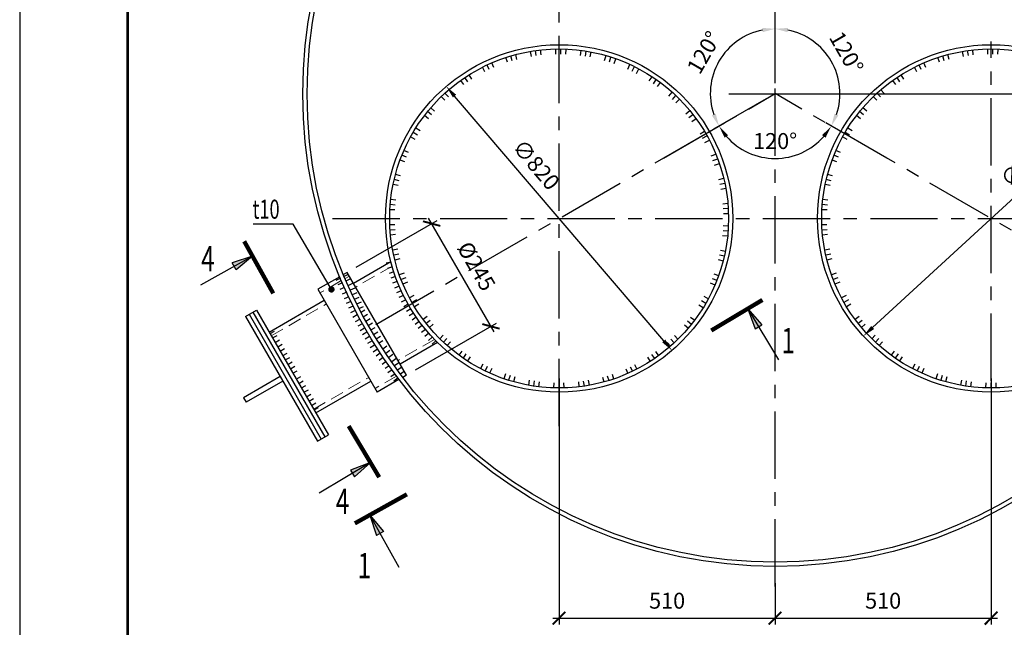
# Model space of a CAD drawing. Extents: x -314207 to 8988, y -203557 to -127868.
# Drawn here: x -94755 to -92431, y -152097 to -150663 of the extents above; entities that cross this region are included whole.
import ezdxf

# ---------------------------------------------------------------- set-up
doc = ezdxf.new("R2010")
doc.units = 0
doc.header["$LTSCALE"] = 5
doc.header["$MEASUREMENT"] = 0
doc.linetypes.add('ОСЕВАЯ', pattern=[50.8, 31.75, -6.35, 6.35, -6.35])
doc.linetypes.add('ШТРИХОВАЯ', pattern=[19.05, 12.7, -6.35])
doc.layers.get('0').update_dxf_attribs({"linetype": 'CONTINUOUS'})
doc.layers.get('Defpoints').update_dxf_attribs({"linetype": 'CONTINUOUS'})
for name, color, linetype in [('A-SHBD-FAT', 5, 'CONTINUOUS'), ('OGLAVLEN', 3, 'CONTINUOUS'), ('ОСИ', 251, 'ОСЕВАЯ'), ('РАЗМЕРЫ', 11, 'CONTINUOUS'), ('СВАРКА', 1, 'CONTINUOUS')]:
    doc.layers.add(name, color=color, linetype=linetype)
doc.layers.add('SHTRIH', color=252, linetype='ШТРИХОВАЯ', lineweight=20)
doc.layers.add('Железо', color=2, linetype='CONTINUOUS', lineweight=30)
doc.styles.add('ROMANT08', font='romant.shx', dxfattribs={"width": 0.8})
doc.styles.add('SVLCH', font='monotxt.shx', dxfattribs={"width": 0.6})
doc.dimstyles.new('SVLCH_1X15', dxfattribs={"dimscale": 15, "dimtxt": 2.5, "dimasz": 2, "dimexe": 1, "dimexo": 1.625, "dimgap": 1.5, "dimtad": 1, "dimdec": 0, "dimdsep": 46, "dimtxsty": 'SVLCH', "dimblk1": 'ARCHTICK', "dimblk2": 'ARCHTICK', "dimsah": 1, "dimcen": 1, "dimdle": 1, "dimadec": 0, "dimazin": 0, "dimtfac": 1, "dimtdec": 0, "dimtofl": 0, "dimtmove": 0, "dimatfit": 3, "dimldrblk": 'ARCHTICK', "dimfxl": 1, "dimtvp": 1, "dimtolj": 1, "dimtzin": 0, "dimarcsym": 0})
doc.dimstyles.new('SVLCH_1X15$2', dxfattribs={"dimscale": 15, "dimtxt": 2.5, "dimasz": 2, "dimexe": 1, "dimexo": 1.625, "dimgap": 1.5, "dimtad": 1, "dimdec": 0, "dimdsep": 46, "dimtxsty": 'SVLCH', "dimcen": 1, "dimdle": 1, "dimadec": 0, "dimazin": 0, "dimtfac": 1, "dimtdec": 0, "dimtofl": 0, "dimtmove": 0, "dimatfit": 3, "dimldrblk": 'ARCHTICK', "dimfxl": 1, "dimtvp": 1, "dimtolj": 1, "dimtzin": 0, "dimarcsym": 0})
doc.dimstyles.new('SVLCH_1X15$3', dxfattribs={"dimscale": 15, "dimtxt": 2.5, "dimasz": 2, "dimexe": 1, "dimexo": 1.625, "dimgap": 1.5, "dimtad": 1, "dimdec": 0, "dimdsep": 46, "dimtxsty": 'SVLCH', "dimcen": 1, "dimdle": 1, "dimadec": 0, "dimazin": 0, "dimtfac": 1, "dimtdec": 0, "dimtofl": 0, "dimtmove": 0, "dimatfit": 1, "dimldrblk": 'ARCHTICK', "dimfxl": 1, "dimtvp": 1, "dimtolj": 1, "dimtzin": 0, "dimarcsym": 0})

# ---------------------------------------------------------------- blocks, each defined once
blk = doc.blocks.new('_ARCHTICK')
at = {"color": 0, "linetype": 'ByBlock', "const_width": 0.15}
blk.add_lwpolyline([(-0.5, -0.5), (0.5, 0.5)], dxfattribs=at)
blk = doc.blocks.new('*D78')
at = {"layer": 'Defpoints', "color": 0, "transparency": 16777216}
for p in [(-93782.6, -151144), (-93981.9, -151259), (-93841.9, -151501.5)]:
    blk.add_point(p, dxfattribs=at)
at = {"layer": 'РАЗМЕРЫ', "color": 0, "lineweight": -2, "transparency": 16777216}
for p, q in [((-93960.8, -151246.8), (-93769.6, -151136.5)), ((-93635.1, -151399.4), (-93790.1, -151131)), ((-93820.8, -151489.3), (-93629.6, -151379))]:
    blk.add_line(p, q, dxfattribs=at)
at = {"layer": 'РАЗМЕРЫ', "color": 0, "lineweight": -2, "transparency": 16777216, "xscale": 30, "yscale": 30, "zscale": 30}
for p, rotation in [((-93782.6, -151144), 120.0000000000237), ((-93642.6, -151386.5), 300.0000000000238)]:
    blk.add_blockref('_ARCHTICK', p, dxfattribs=dict(at, rotation=rotation))
at = {"layer": 'РАЗМЕРЫ', "color": 0, "transparency": 16777216, "insert": (-93676.9, -151244.6), "char_height": 37.5, "attachment_point": 5, "rotation": 300, "style": 'SVLCH'}
blk.add_mtext('\\A1;%%c245', dxfattribs=at)
blk = doc.blocks.new('sec_h')
at = {"layer": 'OGLAVLEN'}
h = blk.add_hatch(color=256, dxfattribs=at)
h.paths.add_polyline_path([(1000, -494), (1093, -494), (1000, 0)])
h.paths.add_polyline_path([(1000, 0), (907, -494), (1000, -494)])
for p, q in [((1000, 0), (907, -494)), ((1000, 0), (1093, -494)), ((1000, 0), (1000, -1400)), ((907, -494), (1093, -494))]:
    blk.add_line(p, q, dxfattribs=at)
at = {"layer": 'OGLAVLEN', "const_width": 100}
blk.add_lwpolyline([(0, 0), (1400, 0)], dxfattribs=at)
blk = doc.blocks.new('*D428')
at = {"layer": 'Defpoints', "color": 0, "transparency": 16777216}
for p in [(-93105.1, -150837.7), (-91696.7, -150837.7), (-91941.9, -151131.9)]:
    blk.add_point(p, dxfattribs=at)
at = {"layer": 'РАЗМЕРЫ', "color": 0, "lineweight": -2, "transparency": 16777216}
for p, q in [((-93080.7, -150837.7), (-91681.7, -150837.7)), ((-91696.7, -151146.9), (-91696.7, -150822.7)), ((-91917.5, -151131.9), (-91681.7, -151131.9))]:
    blk.add_line(p, q, dxfattribs=at)
at = {"layer": 'РАЗМЕРЫ', "color": 0, "lineweight": -2, "transparency": 16777216, "xscale": 30, "yscale": 30, "zscale": 30}
for p, rotation in [((-91696.7, -150837.7), 90), ((-91696.7, -151131.9), 270)]:
    blk.add_blockref('_ARCHTICK', p, dxfattribs=dict(at, rotation=rotation))
at = {"layer": 'РАЗМЕРЫ', "color": 0, "transparency": 16777216, "insert": (-91738, -150984.8), "char_height": 37.5, "attachment_point": 5, "rotation": 90, "style": 'SVLCH'}
blk.add_mtext('\\A1;294', dxfattribs=at)
blk = doc.blocks.new('*D429')
at = {"layer": 'Defpoints', "color": 0, "transparency": 16777216}
for p in [(-92546, -150246.5), (-91696.7, -150246.5), (-93105.1, -150837.7)]:
    blk.add_point(p, dxfattribs=at)
at = {"layer": 'РАЗМЕРЫ', "color": 0, "lineweight": -2, "transparency": 16777216}
for p, q in [((-91696.7, -150852.7), (-91696.7, -150231.5)), ((-92521.7, -150246.5), (-91681.7, -150246.5)), ((-93080.7, -150837.7), (-91681.7, -150837.7))]:
    blk.add_line(p, q, dxfattribs=at)
at = {"layer": 'РАЗМЕРЫ', "color": 0, "lineweight": -2, "transparency": 16777216, "xscale": 30, "yscale": 30, "zscale": 30}
for p, rotation in [((-91696.7, -150246.5), 90), ((-91696.7, -150837.7), 270)]:
    blk.add_blockref('_ARCHTICK', p, dxfattribs=dict(at, rotation=rotation))
at = {"layer": 'РАЗМЕРЫ', "color": 0, "transparency": 16777216, "insert": (-91738, -150542.1), "char_height": 37.5, "attachment_point": 5, "rotation": 90, "style": 'SVLCH'}
blk.add_mtext('\\A1;591', dxfattribs=at)
blk = doc.blocks.new('*D430')
at = {"layer": 'Defpoints', "color": 0, "transparency": 16777216}
for p in [(-93481.7, -151484.9), (-92971.7, -151968), (-92971.7, -152075)]:
    blk.add_point(p, dxfattribs=at)
at = {"layer": 'РАЗМЕРЫ', "color": 0, "lineweight": -2, "transparency": 16777216}
for p, q in [((-93481.7, -151509.2), (-93481.7, -152090)), ((-92971.7, -151992.4), (-92971.7, -152090)), ((-93496.7, -152075), (-92956.7, -152075))]:
    blk.add_line(p, q, dxfattribs=at)
at = {"layer": 'РАЗМЕРЫ', "color": 0, "lineweight": -2, "transparency": 16777216, "xscale": 30, "yscale": 30, "zscale": 30, "rotation": 180}
blk.add_blockref('_ARCHTICK', (-93481.7, -152075), dxfattribs=at)
at = {"layer": 'РАЗМЕРЫ', "color": 0, "lineweight": -2, "transparency": 16777216, "xscale": 30, "yscale": 30, "zscale": 30}
blk.add_blockref('_ARCHTICK', (-92971.7, -152075), dxfattribs=at)
at = {"layer": 'РАЗМЕРЫ', "color": 0, "transparency": 16777216, "insert": (-93226.7, -152033.8), "char_height": 37.5, "attachment_point": 5, "style": 'SVLCH'}
blk.add_mtext('\\A1;510', dxfattribs=at)
blk = doc.blocks.new('*D431')
at = {"layer": 'Defpoints', "color": 0, "transparency": 16777216}
for p in [(-92461.7, -151484.9), (-92971.7, -151968), (-92461.7, -152075)]:
    blk.add_point(p, dxfattribs=at)
at = {"layer": 'РАЗМЕРЫ', "color": 0, "lineweight": -2, "transparency": 16777216}
for p, q in [((-92461.7, -151509.2), (-92461.7, -152090)), ((-92971.7, -151992.4), (-92971.7, -152090)), ((-92986.7, -152075), (-92446.7, -152075))]:
    blk.add_line(p, q, dxfattribs=at)
at = {"layer": 'РАЗМЕРЫ', "color": 0, "lineweight": -2, "transparency": 16777216, "xscale": 30, "yscale": 30, "zscale": 30, "rotation": 180}
blk.add_blockref('_ARCHTICK', (-92971.7, -152075), dxfattribs=at)
at = {"layer": 'РАЗМЕРЫ', "color": 0, "lineweight": -2, "transparency": 16777216, "xscale": 30, "yscale": 30, "zscale": 30}
blk.add_blockref('_ARCHTICK', (-92461.7, -152075), dxfattribs=at)
at = {"layer": 'РАЗМЕРЫ', "color": 0, "transparency": 16777216, "insert": (-92716.7, -152033.8), "char_height": 37.5, "attachment_point": 5, "style": 'SVLCH'}
blk.add_mtext('\\A1;510', dxfattribs=at)
blk = doc.blocks.new('*D432')
at = {"layer": 'Defpoints', "color": 0, "transparency": 16777216}
for p in [(-92159.9, -150854.3), (-92763.5, -151409.4)]:
    blk.add_point(p, dxfattribs=at)
at = {"layer": 'РАЗМЕРЫ', "color": 0, "lineweight": -2, "transparency": 16777216}
blk.add_line((-92741.4, -151389.1), (-92181.9, -150874.6), dxfattribs=at)
at = {"layer": 'РАЗМЕРЫ', "color": 0, "transparency": 16777216}
for points in [[(-92185.3, -150871), (-92178.6, -150878.3), (-92159.9, -150854.3)], [(-92744.8, -151385.4), (-92738, -151392.8), (-92763.5, -151409.4)]]:
    blk.add_solid(points, dxfattribs=at)
at = {"layer": 'РАЗМЕРЫ', "color": 0, "transparency": 16777216, "insert": (-92380.8, -151001.5), "char_height": 37.5, "attachment_point": 5, "rotation": 42.6004, "style": 'SVLCH'}
blk.add_mtext('\\A1;∅820', dxfattribs=at)
blk = doc.blocks.new('*D434')
at = {"layer": 'Defpoints', "color": 0, "transparency": 16777216}
for p in [(-92873.3, -150720.2), (-92971.7, -150837.4), (-92971.7, -150837.4), (-92686.7, -151001.9)]:
    blk.add_point(p, dxfattribs=at)
at = {"layer": 'РАЗМЕРЫ', "color": 0, "lineweight": -2, "transparency": 16777216}
for p, q in [((-92971.7, -150813), (-92971.7, -150669.4)), ((-92707.8, -150989.8), (-92852.1, -150906.4))]:
    blk.add_line(p, q, dxfattribs=at)
blk.add_arc((-92971.7, -150837.4), 153, 341.2496, 78.7522, dxfattribs=at)
at = {"layer": 'РАЗМЕРЫ', "color": 0, "transparency": 16777216}
for points in [[(-92942.3, -150692.3), (-92941.3, -150682.3), (-92971.7, -150684.4)], [(-92822.2, -150888.7), (-92831.3, -150884.5), (-92839.1, -150913.9)]]:
    blk.add_solid(points, dxfattribs=at)
at = {"layer": 'РАЗМЕРЫ', "color": 0, "transparency": 16777216, "insert": (-92803.4, -150740.3), "char_height": 37.5, "attachment_point": 5, "rotation": 300.0006, "style": 'SVLCH'}
blk.add_mtext('\\A1;120°', dxfattribs=at)
blk = doc.blocks.new('*D435')
at = {"layer": 'Defpoints', "color": 0, "transparency": 16777216}
for p in [(-93122.4, -150810.8), (-92971.7, -150837.4), (-92971.7, -150837.4), (-93256.6, -151001.9)]:
    blk.add_point(p, dxfattribs=at)
at = {"layer": 'РАЗМЕРЫ', "color": 0, "lineweight": -2, "transparency": 16777216}
for p, q in [((-92971.7, -150813), (-92971.7, -150669.4)), ((-93235.5, -150989.8), (-93091.2, -150906.4))]:
    blk.add_line(p, q, dxfattribs=at)
blk.add_arc((-92971.7, -150837.4), 153, 101.2521, 198.7504, dxfattribs=at)
at = {"layer": 'РАЗМЕРЫ', "color": 0, "transparency": 16777216}
for points in [[(-93002, -150682.3), (-93001, -150692.3), (-92971.7, -150684.4)], [(-93112, -150884.5), (-93121.1, -150888.7), (-93104.2, -150913.9)]]:
    blk.add_solid(points, dxfattribs=at)
at = {"layer": 'РАЗМЕРЫ', "color": 0, "transparency": 16777216, "insert": (-93139.9, -150740.3), "char_height": 37.5, "attachment_point": 5, "rotation": 60.0006, "style": 'SVLCH'}
blk.add_mtext('\\A1;120°', dxfattribs=at)
blk = doc.blocks.new('*D436')
at = {"layer": 'Defpoints', "color": 0, "transparency": 16777216}
for p in [(-92971.7, -150837.4), (-92971.7, -150837.4), (-93024, -150981.2), (-92686.7, -151001.9)]:
    blk.add_point(p, dxfattribs=at)
at = {"layer": 'РАЗМЕРЫ', "color": 0, "lineweight": -2, "transparency": 16777216}
for p, q in [((-92992.8, -150849.6), (-93117.2, -150921.4)), ((-92707.8, -150989.8), (-92852.1, -150906.4))]:
    blk.add_line(p, q, dxfattribs=at)
blk.add_arc((-92971.7, -150837.4), 153, 221.2473, 318.7504, dxfattribs=at)
at = {"layer": 'РАЗМЕРЫ', "color": 0, "transparency": 16777216}
for points in [[(-93090.8, -150941.2), (-93082.7, -150935.4), (-93104.2, -150913.9)], [(-92860.7, -150935.4), (-92852.5, -150941.2), (-92839.1, -150913.9)]]:
    blk.add_solid(points, dxfattribs=at)
at = {"layer": 'РАЗМЕРЫ', "color": 0, "transparency": 16777216, "insert": (-92971.7, -150949.2), "char_height": 37.5, "attachment_point": 5, "rotation": 359.9984, "style": 'SVLCH'}
blk.add_mtext('\\A1;120°', dxfattribs=at)
blk = doc.blocks.new('*D437')
at = {"layer": 'Defpoints', "color": 0, "transparency": 16777216}
for p in [(-93748.1, -150820.3), (-93215.2, -151443.5)]:
    blk.add_point(p, dxfattribs=at)
at = {"layer": 'РАЗМЕРЫ', "color": 0, "lineweight": -2, "transparency": 16777216}
blk.add_line((-93234.7, -151420.7), (-93728.6, -150843.1), dxfattribs=at)
at = {"layer": 'РАЗМЕРЫ', "color": 0, "transparency": 16777216}
for points in [[(-93724.8, -150839.8), (-93732.4, -150846.3), (-93748.1, -150820.3)], [(-93230.9, -151417.4), (-93238.5, -151423.9), (-93215.2, -151443.5)]]:
    blk.add_solid(points, dxfattribs=at)
at = {"layer": 'РАЗМЕРЫ', "color": 0, "transparency": 16777216, "insert": (-93535.8, -151005), "char_height": 37.5, "attachment_point": 5, "rotation": 310.5334, "style": 'SVLCH'}
blk.add_mtext('\\A1;∅820', dxfattribs=at)
blk = doc.blocks.new('w1')
blk.add_line((0, 0), (0, -12))
blk = doc.blocks.new('w2')
blk.add_line((0, 12), (0, 0))

msp = doc.modelspace()

# ---------------------------------------------------------------- linework, layer by layer
at = {"layer": 'A-SHBD-FAT', "const_width": 6}
msp.add_lwpolyline([(-88593.96, -153507.64), (-88593.96, -149240.14), (-94500.21, -149240.14), (-94500.21, -153507.64)], close=True, dxfattribs=at)
at = {"layer": 'Defpoints'}
msp.add_lwpolyline([(-94755.21, -153556.39), (-88545.21, -153556.39), (-88545.21, -149191.39), (-94755.21, -149191.39)], close=True, dxfattribs=at)
at = {"layer": 'SHTRIH', "ltscale": 0.5}
for p, q in [((-93876.01, -151244.07), (-93961.93, -151293.67)), ((-93995.88, -151278.63), (-94046.21, -151307.69)), ((-93976.93, -151267.69), (-93987.15, -151273.59)), ((-94161.11, -151408.67), (-94031.21, -151333.67)), ((-93776.01, -151417.27), (-93861.93, -151466.88)), ((-93846.93, -151492.86), (-93857.15, -151498.76)), ((-94061.11, -151581.88), (-93931.21, -151506.88)), ((-93865.88, -151503.8), (-93916.21, -151532.86))]:
    msp.add_line(p, q, dxfattribs=at)
at = {"layer": 'Железо'}
for p, q in [((-93878.72, -151234.08), (-93966.93, -151285.01)), ((-93981.93, -151259.03), (-93991.01, -151264.27)), ((-93841.93, -151501.52), (-93981.93, -151259.03)), ((-93999.75, -151269.32), (-94051.21, -151299.03)), ((-94051.21, -151299.03), (-93911.21, -151541.52)), ((-94166.11, -151400.01), (-94036.21, -151325.01)), ((-94222.09, -151363.05), (-94196.11, -151348.05)), ((-94204.77, -151353.05), (-94034.77, -151647.5)), ((-94196.11, -151348.05), (-94026.11, -151642.5)), ((-94222.09, -151363.05), (-94052.09, -151657.5)), ((-94213.43, -151358.05), (-94043.43, -151652.5)), ((-93768.72, -151424.61), (-93856.93, -151475.54)), ((-94140.09, -151505.08), (-94226.7, -151555.08)), ((-94134.09, -151515.47), (-94220.7, -151565.47)), ((-94056.11, -151590.54), (-93926.21, -151515.54)), ((-93859.75, -151511.81), (-93911.21, -151541.52)), ((-93841.93, -151501.52), (-93851.01, -151506.76)), ((-94226.7, -151555.08), (-94220.7, -151565.47)), ((-94052.09, -151657.5), (-94026.11, -151642.5))]:
    msp.add_line(p, q, dxfattribs=at)
for centre, radius in [((-92971.66, -150837.73), 1115), ((-92971.66, -150837.73), 1105), ((-93481.66, -151131.86), 410), ((-92461.66, -151131.86), 410), ((-93481.66, -151131.86), 400), ((-92461.66, -151131.86), 400)]:
    msp.add_circle(centre, radius, dxfattribs=at)
at = {"layer": 'ОСИ'}
for p, q in [((-92971.66, -152000.29), (-92971.66, -149751.44)), ((-93481.66, -151621.84), (-93481.66, -150641.89)), ((-92461.66, -151515.01), (-92461.66, -150714.71)), ((-93914.68, -151381.86), (-92971.66, -150837.41)), ((-92028.65, -151381.86), (-92971.66, -150837.41)), ((-94016.76, -151131.86), (-91941.89, -151131.86))]:
    msp.add_line(p, q, dxfattribs=at)
at = {"layer": 'РАЗМЕРЫ'}
msp.add_lwpolyline([(-94019.24, -151299.29), (-94109.18, -151145.64), (-94204.13, -151145.64)], dxfattribs=at)
at = {"layer": 'РАЗМЕРЫ', "const_width": 7.5}
msp.add_lwpolyline([(-94017.37, -151302.54, 1), (-94021.12, -151296.04, 1)], format="xyb", close=True, dxfattribs=at)
at = {"layer": 'СВАРКА'}
for p, q in [((-93998.09, -151272.96), (-94009, -151277.94)), ((-93993.1, -151283.87), (-94004.02, -151288.86)), ((-93989.35, -151267.91), (-93978.43, -151262.93)), ((-93984.36, -151278.83), (-93973.45, -151273.84)), ((-93979.38, -151289.74), (-93968.46, -151284.76)), ((-93988.12, -151294.79), (-93999.03, -151299.78)), ((-93983.13, -151305.71), (-93994.05, -151310.69)), ((-93974.39, -151300.66), (-93963.48, -151295.67)), ((-93969.4, -151311.57), (-93958.49, -151306.59)), ((-93978.15, -151316.62), (-93989.06, -151321.61)), ((-93973.16, -151327.54), (-93984.08, -151332.52)), ((-93964.42, -151322.49), (-93953.5, -151317.5)), ((-93959.43, -151333.41), (-93948.52, -151328.42)), ((-93968.18, -151338.45), (-93979.09, -151343.44)), ((-93963.19, -151349.37), (-93974.11, -151354.35)), ((-93954.45, -151344.32), (-93943.53, -151339.34)), ((-93950.49, -151353.57), (-93940.15, -151347.48)), ((-93958.45, -151359.57), (-93968.92, -151365.43)), ((-93952.59, -151370.04), (-93963.06, -151375.9)), ((-93944.41, -151363.91), (-93934.06, -151357.83)), ((-93938.32, -151374.25), (-93927.98, -151368.17)), ((-94164.11, -151403.48), (-94153.72, -151397.48)), ((-93946.73, -151380.52), (-93957.21, -151386.37)), ((-93940.87, -151390.99), (-93951.35, -151396.85)), ((-93935.68, -151399.99), (-93945.99, -151406.13)), ((-93932.24, -151384.6), (-93921.89, -151378.51)), ((-93926.15, -151394.94), (-93915.81, -151388.85)), ((-93920.07, -151405.28), (-93909.72, -151399.2)), ((-94158.11, -151413.87), (-94147.72, -151407.87)), ((-94152.11, -151424.26), (-94141.72, -151418.26)), ((-93929.54, -151410.3), (-93939.85, -151416.44)), ((-93923.4, -151420.61), (-93933.71, -151426.75)), ((-93913.98, -151415.63), (-93903.64, -151409.54)), ((-93907.9, -151425.97), (-93897.55, -151419.88)), ((-94146.11, -151434.65), (-94135.72, -151428.65)), ((-94140.11, -151445.05), (-94129.72, -151439.05)), ((-93917.26, -151430.92), (-93927.57, -151437.06)), ((-93910.79, -151440.13), (-93920.57, -151447.09)), ((-93897.84, -151439.73), (-93888.05, -151432.78)), ((-93890.89, -151449.51), (-93881.1, -151442.57)), ((-94134.11, -151455.44), (-94123.72, -151449.44)), ((-94128.11, -151465.83), (-94117.72, -151459.83)), ((-94122.11, -151476.22), (-94111.72, -151470.22)), ((-93903.83, -151449.9), (-93913.61, -151456.86)), ((-93896.87, -151459.68), (-93906.65, -151466.64)), ((-93889.91, -151469.45), (-93899.69, -151476.41)), ((-93883.94, -151459.3), (-93874.16, -151452.35)), ((-93877, -151469.09), (-93867.21, -151462.14)), ((-94116.11, -151486.61), (-94105.72, -151480.61)), ((-94110.11, -151497.01), (-94099.72, -151491.01)), ((-93882.95, -151479.23), (-93892.73, -151486.19)), ((-93875.99, -151489), (-93885.77, -151495.96)), ((-93870.05, -151478.87), (-93860.27, -151471.92)), ((-93863.11, -151488.66), (-93853.32, -151481.71)), ((-93856.16, -151498.44), (-93846.37, -151491.5)), ((-94102.11, -151510.86), (-94091.72, -151504.86)), ((-94096.11, -151521.26), (-94085.72, -151515.26)), ((-93869.03, -151498.77), (-93878.8, -151505.74)), ((-93862.07, -151508.55), (-93871.84, -151515.51)), ((-94090.11, -151531.65), (-94079.72, -151525.65)), ((-94084.11, -151542.04), (-94073.72, -151536.04)), ((-94078.11, -151552.43), (-94067.72, -151546.43)), ((-94072.11, -151562.82), (-94061.72, -151556.82)), ((-94066.11, -151573.22), (-94055.72, -151567.22)), ((-94060.11, -151583.61), (-94049.72, -151577.61))]:
    msp.add_line(p, q, dxfattribs=at)

# ---------------------------------------------------------------- block references
at = {"ltscale": 0.1, "yscale": 0.1005000000059226}
for p, xscale, zscale, rotation in [((-94156.57, -151308.69), -0.1004999999977158, 0.1005, 299.1569894961883), ((-93122.44, -151396.26), 0.1005000000024915, 0.1005, 30.84301050297858), ((-93978.53, -151621.67), 0.100500000000604, 0.100500000000604, 300.8430105072446), ((-93841.03, -151782.74), -0.1004999999993043, 0.1005, 29.15698949568295)]:
    msp.add_blockref('sec_h', p, dxfattribs=dict(at, xscale=xscale, zscale=zscale, rotation=rotation))
at = {"layer": 'СВАРКА'}
for name, p, rotation in [('w2', (-93595.74, -150748.47), 196.5701498943332), ('w2', (-93584.19, -150745.22), 194.8512765089407), ('w2', (-93549.02, -150737.57), 189.6946563527633), ('w2', (-93537.17, -150735.73), 187.9757829673709), ('w2', (-93525.26, -150734.25), 186.2569095819784), ('w2', (-93489.34, -150731.94), 181.100289425801), ('w2', (-93477.35, -150731.89), 179.3814160404085), ('w2', (-93465.35, -150732.2), 177.662542655016), ('w2', (-93429.49, -150735.28), 172.5059224988386), ('w2', (-93417.62, -150737.02), 170.7870491134461), ('w2', (-93405.81, -150739.12), 169.0681757280537), ('w2', (-93370.82, -150747.53), 163.9115555718763), ('w2', (-92575.74, -150748.47), 196.5701498943332), ('w2', (-92564.19, -150745.22), 194.8512765089407), ('w2', (-92529.02, -150737.57), 189.6946563527633), ('w2', (-92517.17, -150735.73), 187.9757829673709), ('w2', (-92505.26, -150734.25), 186.2569095819784), ('w2', (-92469.34, -150731.94), 181.100289425801), ('w2', (-92457.35, -150731.89), 179.3814160404085), ('w2', (-92445.35, -150732.2), 177.662542655016), ('w2', (-93651.75, -150769.83), 205.1645168212955), ('w2', (-93640.82, -150764.89), 203.4456434359031), ('w2', (-93607.19, -150752.07), 198.2890232797257), ('w2', (-93359.34, -150751.03), 162.1926821864838), ('w2', (-93347.97, -150754.87), 160.4738088010913), ('w2', (-93314.63, -150768.41), 155.3171886449139), ('w2', (-93303.8, -150773.58), 153.5983152595214), ('w2', (-92631.75, -150769.83), 205.1645168212955), ('w2', (-92620.82, -150764.89), 203.4456434359031), ('w2', (-92587.19, -150752.07), 198.2890232797257), ('w2', (-93693.87, -150792.79), 212.0400103628654), ('w2', (-93662.53, -150775.09), 206.883390206688), ('w2', (-93293.13, -150779.08), 151.879441874129), ('w2', (-92673.87, -150792.79), 212.0400103628654), ('w2', (-92642.53, -150775.09), 206.883390206688), ('w2', (-93713.82, -150806.13), 215.4777571336503), ('w2', (-93703.94, -150799.31), 213.7588837482579), ('w2', (-93262.19, -150797.45), 146.7228217179515), ('w2', (-93252.26, -150804.19), 145.0039483325591), ('w2', (-93242.53, -150811.21), 143.2850749471666), ('w2', (-92693.82, -150806.13), 215.4777571336503), ('w2', (-92683.94, -150799.31), 213.7588837482579), ('w2', (-93751.14, -150836.26), 222.3532506752201), ('w2', (-93742.16, -150828.31), 220.6343772898277), ('w2', (-93214.68, -150834.01), 138.1284547909892), ('w2', (-93205.86, -150842.15), 136.4095814055967), ('w2', (-92731.14, -150836.26), 222.3532506752201), ('w2', (-92722.16, -150828.31), 220.6343772898277), ('w2', (-93759.89, -150844.48), 224.0721240606126), ('w2', (-93197.3, -150850.55), 134.6907080202042), ('w2', (-92739.89, -150844.48), 224.0721240606126), ('w2', (-93799.71, -150889.28), 232.6664909875749), ('w2', (-93792.29, -150879.85), 230.9476176021824), ('w2', (-93784.59, -150870.65), 229.22874421679), ('w2', (-93173.17, -150877.25), 129.5340878640268), ('w2', (-93165.67, -150886.62), 127.8152144786343), ('w2', (-92779.71, -150889.28), 232.6664909875749), ('w2', (-92772.29, -150879.85), 230.9476176021824), ('w2', (-92764.59, -150870.65), 229.22874421679), ('w2', (-93158.45, -150896.2), 126.0963410932419), ('w2', (-93826.46, -150929.1), 239.5419845291447), ('w2', (-93820.23, -150918.85), 237.8231111437523), ('w2', (-93138.58, -150926.21), 120.9397209370645), ('w2', (-92806.46, -150929.1), 239.5419845291447), ('w2', (-92800.23, -150918.85), 237.8231111437523), ('w2', (-93832.39, -150939.53), 241.2608579145372), ('w2', (-93132.57, -150936.59), 119.220847551672), ('w2', (-93126.87, -150947.15), 117.5019741662796), ('w2', (-92812.39, -150939.53), 241.2608579145372), ('w2', (-93852.89, -150982.9), 248.136351456107), ('w2', (-93848.26, -150971.83), 246.4174780707146), ('w2', (-93111.7, -150979.79), 112.3453540101021), ('w2', (-92832.89, -150982.9), 248.136351456107), ('w2', (-92828.26, -150971.83), 246.4174780707146), ('w2', (-93857.19, -150994.11), 249.8552248414994), ('w2', (-93107.3, -150990.95), 110.6264806247096), ('w2', (-93103.25, -151002.25), 108.9076072393172), ('w2', (-92837.19, -150994.11), 249.8552248414994), ('w2', (-93868.06, -151028.41), 255.0118449976768), ('w2', (-92848.06, -151028.41), 255.0118449976768), ('w2', (-93873.56, -151051.77), 258.4495917684618), ('w2', (-93870.98, -151040.05), 256.7307183830693), ('w2', (-93093.13, -151036.78), 103.7509870831398), ('w2', (-93090.45, -151048.48), 102.0321136977473), ('w2', (-92853.56, -151051.77), 258.4495917684618), ('w2', (-92850.98, -151040.05), 256.7307183830693), ('w2', (-93088.13, -151060.25), 100.3132403123548), ('w2', (-93879.18, -151087.32), 263.6062119246392), ('w2', (-93083.28, -151095.91), 95.15662015617741), ('w2', (-92859.18, -151087.32), 263.6062119246392), ('w2', (-93881.13, -151111.23), 267.0439586954241), ('w2', (-93880.33, -151099.26), 265.3250853100316), ('w2', (-93082.38, -151107.88), 93.43774677078494), ('w2', (-93081.84, -151119.86), 91.71887338539247), ('w2', (-92861.13, -151111.23), 267.0439586954241), ('w2', (-92860.33, -151099.26), 265.3250853100316), ('w2', (-93881.37, -151147.22), 272.2005788516014), ('w2', (-93880.73, -151159.2), 273.9194522369939), ('w2', (-93082.73, -151161.11), 85.80679077624164), ('w2', (-93082.04, -151149.13), 87.5256641616341), ('w2', (-92861.37, -151147.22), 272.2005788516014), ('w2', (-92860.73, -151159.2), 273.9194522369939), ('w2', (-93879.73, -151171.16), 275.6383256223863), ('w2', (-93083.79, -151173.06), 84.08791739084916), ('w2', (-92859.73, -151171.16), 275.6383256223863), ('w2', (-93874.59, -151206.78), 280.7949457785637), ('w2', (-93089.1, -151208.66), 78.93129723467166), ('w2', (-92854.59, -151206.78), 280.7949457785637), ('w1', (-93878.56, -151234.7), 284.5261587370992), ('w2', (-93872.16, -151218.53), 282.5138191639562), ('w2', (-93869.39, -151230.21), 284.2326925493487), ('w2', (-93094.42, -151232.06), 75.4935504638867), ('w2', (-93091.58, -151220.4), 77.21242384927918), ('w2', (-92852.16, -151218.53), 282.5138191639562), ('w2', (-92849.39, -151230.21), 284.2326925493487), ('w1', (-93875.38, -151246.27), 286.2031083813845), ('w1', (-93871.86, -151257.74), 287.8800580256699), ('w2', (-93858.98, -151264.66), 289.389312705526), ('w2', (-92838.98, -151264.66), 289.389312705526), ('w1', (-93868.01, -151269.11), 289.5570076699552), ('w1', (-93863.83, -151280.36), 291.2339573142405), ('w2', (-93854.82, -151275.91), 291.1081860909185), ('w2', (-93850.34, -151287.04), 292.827059476311), ('w2', (-93113.74, -151288.8), 66.89918353692428), ('w2', (-93109.2, -151277.7), 68.61805692231684), ('w2', (-93104.99, -151266.46), 70.33693030770931), ('w2', (-92834.82, -151275.91), 291.1081860909185), ('w2', (-92830.34, -151287.04), 292.827059476311), ('w1', (-93859.32, -151291.48), 292.9109069585259), ('w1', (-93854.49, -151302.46), 294.5878566028112), ('w1', (-93849.33, -151313.3), 296.2648062470965), ('w1', (-93843.87, -151323.98), 297.9417558913819), ('w2', (-93834.9, -151319.55), 297.9836796324883), ('w2', (-93829.11, -151330.06), 299.7025530178808), ('w2', (-93135.17, -151331.72), 60.02368999535439), ('w2', (-93129.33, -151321.24), 61.74256338074686), ('w2', (-92814.9, -151319.55), 297.9836796324883), ('w2', (-92809.11, -151330.06), 299.7025530178808), ('w1', (-93838.09, -151334.49), 299.6187055356672), ('w1', (-93832.01, -151344.84), 301.2956551799526), ('w2', (-93823.01, -151340.39), 301.4214264032732), ('w2', (-93141.32, -151342.02), 58.30481660996192), ('w2', (-92803.01, -151340.39), 301.4214264032732), ('w1', (-93825.63, -151355), 302.9726048242379), ('w1', (-93818.95, -151364.97), 304.6495544685232), ('w1', (-93811.98, -151374.74), 306.3265041128086), ('w2', (-93802.88, -151370.23), 306.5780465594506), ('w2', (-93795.59, -151379.76), 308.2969199448431), ('w2', (-93168.93, -151381.25), 51.42932306839196), ('w2', (-93161.59, -151371.76), 53.14819645378443), ('w2', (-92782.88, -151370.23), 306.5780465594506), ('w2', (-92775.59, -151379.76), 308.2969199448431), ('w1', (-93804.73, -151384.3), 308.0034537570939), ('w1', (-93797.21, -151393.65), 309.6804034013792), ('w2', (-93788.01, -151389.06), 310.0157933302355), ('w2', (-93176.55, -151390.52), 49.71044968299947), ('w2', (-92768.01, -151389.06), 310.0157933302355), ('w1', (-93789.41, -151402.77), 311.3573530456646), ('w1', (-93781.35, -151411.66), 313.0343026899499), ('w1', (-93773.03, -151420.31), 314.7112523342353), ('w2', (-93763.65, -151415.55), 315.1724134864129), ('w2', (-93755.02, -151423.89), 316.8912868718053), ('w2', (-93746.14, -151431.95), 318.6101602571978), ('w2', (-93218.63, -151433.21), 41.11608275603704), ('w2', (-93209.71, -151425.19), 42.83495614142951), ('w2', (-93201.03, -151416.9), 44.55382952682198), ('w2', (-92743.65, -151415.55), 315.1724134864129), ('w2', (-92735.02, -151423.89), 316.8912868718053), ('w2', (-92726.14, -151431.95), 318.6101602571978), ('w2', (-93718.09, -151454.51), 323.7667804133753), ('w2', (-93246.78, -151455.64), 35.95946259985962), ('w2', (-92698.09, -151454.51), 323.7667804133753), ('w2', (-93708.31, -151461.46), 325.4856537987677), ('w2', (-93698.32, -151468.11), 327.2045271841602), ('w2', (-93266.62, -151469.14), 32.52171582907459), ('w2', (-93256.6, -151462.54), 34.24058921446715), ('w2', (-92688.31, -151461.46), 325.4856537987677), ('w2', (-92678.32, -151468.11), 327.2045271841602), ('w2', (-93667.22, -151486.22), 332.3611473403377), ('w2', (-93656.51, -151491.62), 334.0800207257302), ('w2', (-93645.64, -151496.71), 335.7988941111226), ('w2', (-93319.43, -151497.49), 23.92734890211224), ('w2', (-93308.54, -151492.46), 25.64622228750471), ('w2', (-93297.8, -151487.1), 27.36509567289718), ('w2', (-92647.22, -151486.22), 332.3611473403377), ('w2', (-92636.51, -151491.62), 334.0800207257302), ('w2', (-92625.64, -151496.71), 335.7988941111226), ('w2', (-93612.18, -151509.97), 340.9555142673001), ('w2', (-93600.78, -151513.71), 342.6743876526926), ('w2', (-93589.28, -151517.11), 344.3932610380851), ('w2', (-93554.22, -151525.23), 349.5498811942625), ('w2', (-93542.38, -151527.23), 351.268754579655), ('w2', (-93530.5, -151528.87), 352.9876279650475), ('w2', (-93434.73, -151529.1), 6.738615048187357), ('w2', (-93422.83, -151527.51), 8.45748843357983), ('w2', (-93410.99, -151525.57), 10.1763618189723), ('w2', (-93375.89, -151517.62), 15.3329819751498), ('w2', (-93364.37, -151514.28), 17.05185536054227), ('w2', (-93352.95, -151510.59), 18.77072874593474), ('w2', (-92592.18, -151509.97), 340.9555142673001), ('w2', (-92580.78, -151513.71), 342.6743876526926), ('w2', (-92569.28, -151517.11), 344.3932610380851), ('w2', (-92534.22, -151525.23), 349.5498811942625), ('w2', (-92522.38, -151527.23), 351.268754579655), ('w2', (-92510.5, -151528.87), 352.9876279650475), ('w2', (-93494.62, -151531.65), 358.1442481212249), ('w2', (-93482.62, -151531.86), 359.8631215066174), ('w2', (-93470.62, -151531.71), 1.581994892009941), ('w2', (-92474.62, -151531.65), 358.1442481212249), ('w2', (-92462.62, -151531.86), 359.8631215066174), ('w2', (-92450.62, -151531.71), 1.581994892009941)]:
    msp.add_blockref(name, p, dxfattribs=dict(at, rotation=rotation))

# ---------------------------------------------------------------- texts
at = {"layer": 'OGLAVLEN', "style": 'ROMANT08', "width": 0.7}
for s, height, p in [('t10', 45, (-94205.47, -151132.57)), ('4', 60, (-94326.81, -151256.8)), ('1', 60, (-92956.64, -151450.16)), ('4', 60, (-94008.88, -151829.24)), ('1', 60, (-93957.38, -151981.11))]:
    msp.add_text(s, height=height, dxfattribs=at).set_placement(p)

# ---------------------------------------------------------------- dimensions: what is measured, and where the dimension line sits
at = {"layer": 'РАЗМЕРЫ'}
dim = msp.add_linear_dim(base=(-91696.73, -150246.48), p1=(-93105.1, -150837.73), p2=(-92546.03, -150246.48), angle=90, dimstyle='SVLCH_1X15', override={"dimtmove": 1}, dxfattribs=at)
dim.commit()
dim.dimension.update_dxf_attribs({"geometry": '*D429', "text_midpoint": (-91737.98, -150542.11)})
for base, center, p1, p2, picture, middle in [((-93122.379056, -150810.840869), (-92971.663568, -150837.413803), (-93256.635185, -151001.942243), (-92971.663568, -150837.413802), '*D435', (-93139.925637, -150740.272009)), ((-92873.293718, -150720.176215), (-92971.663568, -150837.413803), (-92971.663568, -150837.413802), (-92686.69195, -151001.942242), '*D434', (-92803.40479, -150740.266308)), ((-93024.01012995, -150981.22310954), (-92971.66356764, -150837.41380267), (-92971.66356826, -150837.41380303), (-92686.69195004, -151001.94224245), '*D436', (-92971.66540956, -150949.20392592))]:
    dim = msp.add_angular_dim_3p(base=base, center=center, p1=p1, p2=p2, dimstyle='SVLCH_1X15$2', override={"dimtmove": 1}, dxfattribs=at)
    dim.commit()
    dim.dimension.update_dxf_attribs({"geometry": picture, "text_midpoint": middle})
for p1, p2, picture, middle in [((-93215.21, -151443.47), (-93748.12, -150820.25), '*D437', (-93567.18, -151031.86)), ((-92763.46, -151409.38), (-92159.87, -150854.34), '*D432', (-92352.91, -151031.86))]:
    dim = msp.add_diameter_dim_2p(p1=p1, p2=p2, dimstyle='SVLCH_1X15$3', dxfattribs=at)
    dim.commit()
    dim.dimension.update_dxf_attribs({"geometry": picture, "text_midpoint": middle, "dimtype": 163})
dim = msp.add_linear_dim(base=(-91696.73, -150837.73), p1=(-91941.89, -151131.86), p2=(-93105.1, -150837.73), angle=90, dimstyle='SVLCH_1X15', dxfattribs=at)
dim.commit()
dim.dimension.update_dxf_attribs({"geometry": '*D428', "text_midpoint": (-91737.98, -150984.8)})
dim = msp.add_linear_dim(base=(-93782.62, -151143.96), p1=(-93841.93, -151501.52), p2=(-93981.93, -151259.03), angle=120, text='%%c245', dimstyle='SVLCH_1X15', override={"dimtmove": 1}, dxfattribs=at)
dim.commit()
dim.dimension.update_dxf_attribs({"geometry": '*D78', "text_midpoint": (-93676.9, -151244.58)})
for base, p1, p2, picture, middle in [((-92971.66, -152075.04), (-93481.66, -151484.86), (-92971.66, -151968.05), '*D430', (-93226.66, -152033.79)), ((-92461.66, -152075.04), (-92971.66, -151968.05), (-92461.66, -151484.86), '*D431', (-92716.66, -152033.79))]:
    dim = msp.add_linear_dim(base=base, p1=p1, p2=p2, dimstyle='SVLCH_1X15', override={"dimtmove": 1}, dxfattribs=at)
    dim.commit()
    dim.dimension.update_dxf_attribs({"geometry": picture, "text_midpoint": middle})

doc.saveas('drawing.dxf')
